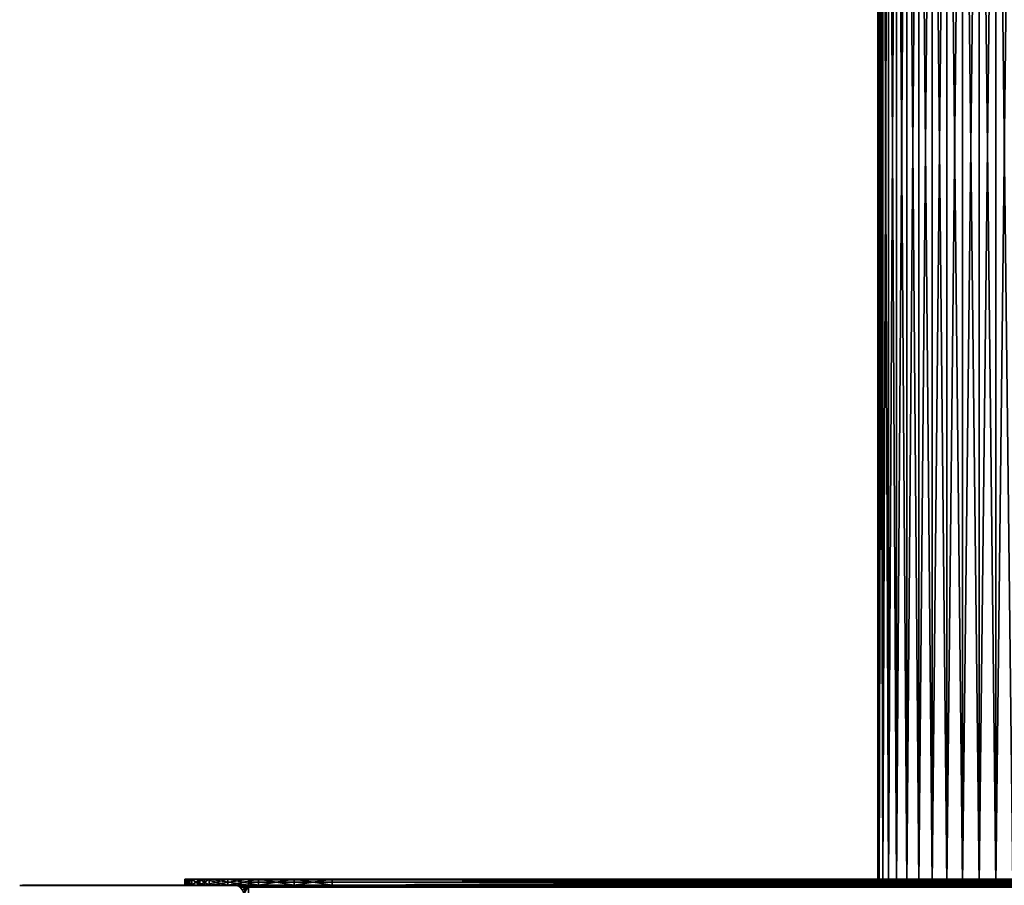
# Model space of a CAD drawing. Units: millimetres. Extents: x -200 to 200, y -508 to 744.
# Drawn here: x -199 to 2, y 392 to 568 of the extents above; entities that cross this region are included whole.
import ezdxf

# ---------------------------------------------------------------- set-up
doc = ezdxf.new("R2010")
doc.units = ezdxf.units.MM
doc.header["$LTSCALE"] = 52.148148
for name, color, linetype in [('13', 7, 'CONTINUOUS'), ('2', 7, 'CONTINUOUS'), ('20', 7, 'CONTINUOUS'), ('365', 7, 'CONTINUOUS'), ('369', 7, 'CONTINUOUS'), ('370', 7, 'CONTINUOUS'), ('371', 7, 'CONTINUOUS'), ('372', 7, 'CONTINUOUS'), ('373', 7, 'CONTINUOUS'), ('374', 7, 'CONTINUOUS'), ('375', 7, 'CONTINUOUS'), ('376', 7, 'CONTINUOUS'), ('380', 7, 'CONTINUOUS'), ('381', 7, 'CONTINUOUS'), ('388', 7, 'CONTINUOUS'), ('392', 7, 'CONTINUOUS'), ('396', 7, 'CONTINUOUS'), ('405', 7, 'CONTINUOUS'), ('407', 7, 'CONTINUOUS'), ('439', 7, 'CONTINUOUS'), ('440', 7, 'CONTINUOUS'), ('441', 7, 'CONTINUOUS'), ('464', 7, 'CONTINUOUS'), ('465', 7, 'CONTINUOUS'), ('468', 7, 'CONTINUOUS'), ('469', 7, 'CONTINUOUS'), ('471', 7, 'CONTINUOUS'), ('474', 7, 'CONTINUOUS')]:
    doc.layers.add(name, color=color, linetype=linetype)

msp = doc.modelspace()

# ---------------------------------------------------------------- linework, layer by layer
at = {"layer": '13', "color": 253, "linetype": 'Continuous', "true_color": 0x929eac}
for points in [[(-155, 392.5, 187.5), (-152, 392.5, 187.5), (-154.48, 392.43, 187.5), (-155, 392.5, 187.5)], [(-154.48, 392.43, 187.5), (-152, 392.5, 187.5), (-154, 392.23, 187.5), (-154.48, 392.43, 187.5)], [(-154, 392.23, 187.5), (-152, 392.5, 187.5), (-153.59, 391.91, 187.5), (-154, 392.23, 187.5)], [(-153.59, 391.91, 187.5), (-152, 392.5, 187.5), (-153.27, 391.5, 187.5), (-153.59, 391.91, 187.5)], [(-153.27, 391.5, 187.5), (-152, 392.5, 187.5), (-153.07, 391.02, 187.5), (-153.27, 391.5, 187.5)], [(-153.07, 391.02, 187.5), (-152, 392.5, 187.5), (-153, 390.5, 187.5), (-153.07, 391.02, 187.5)], [(-153, 314.32, 187.5), (-152, 392.5, 187.5), (-152, 391.7, 187.5), (-153, 314.32, 187.5)], [(-152, 392.5, 187.5), (-153, 314.32, 187.5), (-153, 390.5, 187.5), (-152, 392.5, 187.5)]]:
    msp.add_3dface(points, dxfattribs=at)
at = {"layer": '2', "color": 253, "linetype": 'Continuous', "true_color": 0x929eac}
for points in [[(-198, 392.5, 313), (198, 392.5, 313), (142.76, 392.5, 244.48), (-198, 392.5, 313)], [(-198, 392.5, -333), (-198, 392.5, 313), (-165, 392.5, -232.42), (-198, 392.5, -333)], [(-165, 392.5, -232.42), (-198, 392.5, 313), (-165, 392.5, -219.42), (-165, 392.5, -232.42)], [(-165, 392.5, -219.42), (-198, 392.5, 313), (-164.62, 392.5, -217.51), (-165, 392.5, -219.42)], [(-164.62, 392.5, -217.51), (-198, 392.5, 313), (-163.53, 392.5, -215.89), (-164.62, 392.5, -217.51)], [(-163.53, 392.5, -215.89), (-198, 392.5, 313), (-161.91, 392.5, -214.8), (-163.53, 392.5, -215.89)], [(-161.91, 392.5, -214.8), (-198, 392.5, 313), (-160, 392.5, -214.42), (-161.91, 392.5, -214.8)], [(-160, 392.5, -214.42), (-198, 392.5, 313), (-155, 392.5, -204.42), (-160, 392.5, -214.42)], [(-155, 392.5, -204.42), (-198, 392.5, 313), (-164.62, 392.5, 200.59), (-155, 392.5, -204.42)], [(-164.62, 392.5, 200.59), (-198, 392.5, 313), (-165, 392.5, 202.5), (-164.62, 392.5, 200.59)], [(-165, 392.5, 202.5), (-198, 392.5, 313), (-165, 392.5, 215.5), (-165, 392.5, 202.5)], [(-165, 392.5, 215.5), (-198, 392.5, 313), (-163.98, 392.5, 223.26), (-165, 392.5, 215.5)], [(-163.98, 392.5, 223.26), (-198, 392.5, 313), (-160.98, 392.5, 230.5), (-163.98, 392.5, 223.26)], [(-160.98, 392.5, 230.5), (-198, 392.5, 313), (-156.21, 392.5, 236.71), (-160.98, 392.5, 230.5)], [(-156.21, 392.5, 236.71), (-198, 392.5, 313), (-150, 392.5, 241.48), (-156.21, 392.5, 236.71)], [(-150, 392.5, 241.48), (-198, 392.5, 313), (-142.76, 392.5, 244.48), (-150, 392.5, 241.48)], [(-142.76, 392.5, 244.48), (-198, 392.5, 313), (-135, 392.5, 245.5), (-142.76, 392.5, 244.48)], [(-135, 392.5, 245.5), (-198, 392.5, 313), (135, 392.5, 245.5), (-135, 392.5, 245.5)], [(135, 392.5, 245.5), (-198, 392.5, 313), (142.76, 392.5, 244.48), (135, 392.5, 245.5)], [(198, 392.5, -333), (-198, 392.5, -333), (0, 392.5, -328), (198, 392.5, -333)], [(0, 392.5, -328), (-198, 392.5, -333), (-3.41, 392.5, -327.76), (0, 392.5, -328)], [(-3.41, 392.5, -327.76), (-198, 392.5, -333), (-6.77, 392.5, -327.03), (-3.41, 392.5, -327.76)], [(-6.77, 392.5, -327.03), (-198, 392.5, -333), (-9.96, 392.5, -325.83), (-6.77, 392.5, -327.03)], [(-9.96, 392.5, -325.83), (-198, 392.5, -333), (-150, 392.5, -258.4), (-9.96, 392.5, -325.83)], [(-150, 392.5, -258.4), (-198, 392.5, -333), (-156.21, 392.5, -253.63), (-150, 392.5, -258.4)], [(-156.21, 392.5, -253.63), (-198, 392.5, -333), (-160.98, 392.5, -247.42), (-156.21, 392.5, -253.63)], [(-160.98, 392.5, -247.42), (-198, 392.5, -333), (-163.98, 392.5, -240.18), (-160.98, 392.5, -247.42)], [(-163.98, 392.5, -240.18), (-198, 392.5, -333), (-165, 392.5, -232.42), (-163.98, 392.5, -240.18)], [(-163.53, 392.5, 198.97), (-155, 392.5, -204.42), (-164.62, 392.5, 200.59), (-163.53, 392.5, 198.97)], [(-155, 392.5, 187.5), (-155, 392.5, -204.42), (-163.53, 392.5, 198.97), (-155, 392.5, 187.5)], [(-152, 392.5, 187.5), (-155, 392.5, 187.5), (-163.53, 392.5, 198.97), (-152, 392.5, 187.5)], [(-152, 392.5, 187.67), (-152, 392.5, 187.5), (-163.53, 392.5, 198.97), (-152, 392.5, 187.67)], [(-161.91, 392.5, 197.88), (-152, 392.5, 187.67), (-163.53, 392.5, 198.97), (-161.91, 392.5, 197.88)], [(-160, 392.5, 197.5), (-152, 392.5, 187.67), (-161.91, 392.5, 197.88), (-160, 392.5, 197.5)], [(-152, 392.5, -214.42), (-160, 392.5, -214.42), (-155, 392.5, -204.42), (-152, 392.5, -214.42)], [(-152, 392.5, 197.5), (-152, 392.5, 187.67), (-160, 392.5, 197.5), (-152, 392.5, 197.5)], [(-152, 392.5, -204.59), (-152, 392.5, -214.42), (-155, 392.5, -204.42), (-152, 392.5, -204.59)], [(-152, 392.5, -204.42), (-152, 392.5, -204.59), (-155, 392.5, -204.42), (-152, 392.5, -204.42)], [(-12.98, 392.5, -324.19), (-9.96, 392.5, -325.83), (-150, 392.5, -258.4), (-12.98, 392.5, -324.19)], [(-15.71, 392.5, -322.14), (-12.98, 392.5, -324.19), (-150, 392.5, -258.4), (-15.71, 392.5, -322.14)], [(-18.14, 392.5, -319.72), (-15.71, 392.5, -322.14), (-150, 392.5, -258.4), (-18.14, 392.5, -319.72)], [(-20.19, 392.5, -316.97), (-18.14, 392.5, -319.72), (-150, 392.5, -258.4), (-20.19, 392.5, -316.97)], [(-21.83, 392.5, -313.97), (-20.19, 392.5, -316.97), (-150, 392.5, -258.4), (-21.83, 392.5, -313.97)], [(-142.76, 392.5, -261.4), (-21.83, 392.5, -313.97), (-150, 392.5, -258.4), (-142.76, 392.5, -261.4)], [(-23.03, 392.5, -310.76), (-21.83, 392.5, -313.97), (-142.76, 392.5, -261.4), (-23.03, 392.5, -310.76)], [(-23.75, 392.5, -307.43), (-23.03, 392.5, -310.76), (-142.76, 392.5, -261.4), (-23.75, 392.5, -307.43)], [(-24, 392.5, -304), (-23.75, 392.5, -307.43), (-142.76, 392.5, -261.4), (-24, 392.5, -304)], [(-23.75, 392.5, -300.57), (-24, 392.5, -304), (-142.76, 392.5, -261.4), (-23.75, 392.5, -300.57)], [(-23.03, 392.5, -297.24), (-23.75, 392.5, -300.57), (-142.76, 392.5, -261.4), (-23.03, 392.5, -297.24)], [(-21.83, 392.5, -294.03), (-23.03, 392.5, -297.24), (-142.76, 392.5, -261.4), (-21.83, 392.5, -294.03)], [(-20.19, 392.5, -291.03), (-21.83, 392.5, -294.03), (-142.76, 392.5, -261.4), (-20.19, 392.5, -291.03)], [(-18.14, 392.5, -288.28), (-20.19, 392.5, -291.03), (-142.76, 392.5, -261.4), (-18.14, 392.5, -288.28)], [(-15.71, 392.5, -285.86), (-18.14, 392.5, -288.28), (-142.76, 392.5, -261.4), (-15.71, 392.5, -285.86)], [(-12.98, 392.5, -283.81), (-15.71, 392.5, -285.86), (-142.76, 392.5, -261.4), (-12.98, 392.5, -283.81)], [(-9.96, 392.5, -282.17), (-12.98, 392.5, -283.81), (-142.76, 392.5, -261.4), (-9.96, 392.5, -282.17)], [(-6.77, 392.5, -280.97), (-9.96, 392.5, -282.17), (-142.76, 392.5, -261.4), (-6.77, 392.5, -280.97)], [(-3.41, 392.5, -280.24), (-6.77, 392.5, -280.97), (-142.76, 392.5, -261.4), (-3.41, 392.5, -280.24)], [(-135, 392.5, -262.42), (-3.41, 392.5, -280.24), (-142.76, 392.5, -261.4), (-135, 392.5, -262.42)], [(0, 392.5, -280), (-3.41, 392.5, -280.24), (-135, 392.5, -262.42), (0, 392.5, -280)], [(3.41, 392.5, -280.24), (0, 392.5, -280), (-135, 392.5, -262.42), (3.41, 392.5, -280.24)], [(135, 392.5, -262.42), (3.41, 392.5, -280.24), (-135, 392.5, -262.42), (135, 392.5, -262.42)], [(3.41, 392.5, -327.76), (198, 392.5, -333), (0, 392.5, -328), (3.41, 392.5, -327.76)]]:
    msp.add_3dface(points, dxfattribs=at)
at = {"layer": '20', "color": 253, "linetype": 'Continuous', "true_color": 0x929eac}
for points in [[(-152, 392.5, -204.42), (-155, 392.5, -204.42), (-154.48, 392.43, -204.42), (-152, 392.5, -204.42)], [(-152, 392.5, -204.42), (-154.48, 392.43, -204.42), (-152, 391.7, -204.42), (-152, 392.5, -204.42)]]:
    msp.add_3dface(points, dxfattribs=at)
at = {"layer": '365', "color": 253, "linetype": 'Continuous', "true_color": 0x929eac}
for points in [[(165, 393.7, 202.5), (164.62, 393.7, 200.59), (-165, 393.7, 202.5), (165, 393.7, 202.5)], [(-165, 393.7, 202.5), (164.62, 393.7, 200.59), (-164.62, 393.7, 200.59), (-165, 393.7, 202.5)], [(165, 393.7, 215.5), (165, 393.7, 202.5), (-165, 393.7, 215.5), (165, 393.7, 215.5)], [(-165, 393.7, 215.5), (165, 393.7, 202.5), (-165, 393.7, 202.5), (-165, 393.7, 215.5)], [(-163.98, 393.7, 223.26), (165, 393.7, 215.5), (-165, 393.7, 215.5), (-163.98, 393.7, 223.26)], [(-165, 393.7, -219.42), (-164.62, 393.7, -217.51), (165, 393.7, -219.42), (-165, 393.7, -219.42)], [(-165, 393.7, -232.42), (-165, 393.7, -219.42), (165, 393.7, -232.42), (-165, 393.7, -232.42)], [(165, 393.7, -232.42), (-165, 393.7, -219.42), (165, 393.7, -219.42), (165, 393.7, -232.42)], [(-163.98, 393.7, -240.18), (-165, 393.7, -232.42), (163.98, 393.7, -240.18), (-163.98, 393.7, -240.18)], [(163.98, 393.7, -240.18), (-165, 393.7, -232.42), (165, 393.7, -232.42), (163.98, 393.7, -240.18)], [(164.62, 393.7, 200.59), (163.53, 393.7, 198.97), (-164.62, 393.7, 200.59), (164.62, 393.7, 200.59)], [(-164.62, 393.7, 200.59), (163.53, 393.7, 198.97), (-163.53, 393.7, 198.97), (-164.62, 393.7, 200.59)], [(-164.62, 393.7, -217.51), (-163.53, 393.7, -215.89), (164.62, 393.7, -217.51), (-164.62, 393.7, -217.51)], [(165, 393.7, -219.42), (-164.62, 393.7, -217.51), (164.62, 393.7, -217.51), (165, 393.7, -219.42)], [(163.98, 393.7, 223.26), (165, 393.7, 215.5), (-163.98, 393.7, 223.26), (163.98, 393.7, 223.26)], [(-160.98, 393.7, 230.5), (163.98, 393.7, 223.26), (-163.98, 393.7, 223.26), (-160.98, 393.7, 230.5)], [(-160.98, 393.7, -247.42), (-163.98, 393.7, -240.18), (160.98, 393.7, -247.42), (-160.98, 393.7, -247.42)], [(160.98, 393.7, -247.42), (-163.98, 393.7, -240.18), (163.98, 393.7, -240.18), (160.98, 393.7, -247.42)], [(163.53, 393.7, 198.97), (161.91, 393.7, 197.88), (-163.53, 393.7, 198.97), (163.53, 393.7, 198.97)], [(-163.53, 393.7, 198.97), (161.91, 393.7, 197.88), (-161.91, 393.7, 197.88), (-163.53, 393.7, 198.97)], [(-163.53, 393.7, -215.89), (-161.91, 393.7, -214.8), (163.53, 393.7, -215.89), (-163.53, 393.7, -215.89)], [(164.62, 393.7, -217.51), (-163.53, 393.7, -215.89), (163.53, 393.7, -215.89), (164.62, 393.7, -217.51)], [(-152, 393.7, 197.5), (-160, 393.7, 197.5), (-161.91, 393.7, 197.88), (-152, 393.7, 197.5)], [(152, 393.7, 197.5), (-152, 393.7, 197.5), (-161.91, 393.7, 197.88), (152, 393.7, 197.5)], [(-161.91, 393.7, 197.88), (161.91, 393.7, 197.88), (152, 393.7, 197.5), (-161.91, 393.7, 197.88)], [(161.91, 393.7, -214.8), (-161.91, 393.7, -214.8), (-152, 393.7, -214.42), (161.91, 393.7, -214.8)], [(-160, 393.7, -214.42), (-152, 393.7, -214.42), (-161.91, 393.7, -214.8), (-160, 393.7, -214.42)], [(163.53, 393.7, -215.89), (-161.91, 393.7, -214.8), (161.91, 393.7, -214.8), (163.53, 393.7, -215.89)], [(160.98, 393.7, 230.5), (163.98, 393.7, 223.26), (-160.98, 393.7, 230.5), (160.98, 393.7, 230.5)], [(-156.21, 393.7, 236.71), (160.98, 393.7, 230.5), (-160.98, 393.7, 230.5), (-156.21, 393.7, 236.71)], [(-156.21, 393.7, -253.63), (-160.98, 393.7, -247.42), (156.21, 393.7, -253.63), (-156.21, 393.7, -253.63)], [(156.21, 393.7, -253.63), (-160.98, 393.7, -247.42), (160.98, 393.7, -247.42), (156.21, 393.7, -253.63)], [(156.21, 393.7, 236.71), (160.98, 393.7, 230.5), (-156.21, 393.7, 236.71), (156.21, 393.7, 236.71)], [(-150, 393.7, 241.48), (156.21, 393.7, 236.71), (-156.21, 393.7, 236.71), (-150, 393.7, 241.48)], [(-150, 393.7, -258.4), (-156.21, 393.7, -253.63), (150, 393.7, -258.4), (-150, 393.7, -258.4)], [(150, 393.7, -258.4), (-156.21, 393.7, -253.63), (156.21, 393.7, -253.63), (150, 393.7, -258.4)], [(-152, 393.7, 189.5), (-152, 393.7, 197.5), (152, 393.7, 189.5), (-152, 393.7, 189.5)], [(152, 393.7, 189.5), (-152, 393.7, 197.5), (152, 393.7, 197.5), (152, 393.7, 189.5)], [(152, 393.7, -206.42), (152, 393.7, -214.42), (-152, 393.7, -206.42), (152, 393.7, -206.42)], [(-152, 393.7, -206.42), (152, 393.7, -214.42), (-152, 393.7, -214.42), (-152, 393.7, -206.42)], [(-152, 393.7, -214.42), (152, 393.7, -214.42), (161.91, 393.7, -214.8), (-152, 393.7, -214.42)], [(150, 393.7, 241.48), (156.21, 393.7, 236.71), (-150, 393.7, 241.48), (150, 393.7, 241.48)], [(-142.76, 393.7, 244.48), (150, 393.7, 241.48), (-150, 393.7, 241.48), (-142.76, 393.7, 244.48)], [(-142.76, 393.7, -261.4), (-150, 393.7, -258.4), (142.76, 393.7, -261.4), (-142.76, 393.7, -261.4)], [(142.76, 393.7, -261.4), (-150, 393.7, -258.4), (150, 393.7, -258.4), (142.76, 393.7, -261.4)], [(142.76, 393.7, 244.48), (150, 393.7, 241.48), (-142.76, 393.7, 244.48), (142.76, 393.7, 244.48)], [(-135, 393.7, 245.5), (142.76, 393.7, 244.48), (-142.76, 393.7, 244.48), (-135, 393.7, 245.5)], [(-135, 393.7, -262.42), (-142.76, 393.7, -261.4), (135, 393.7, -262.42), (-135, 393.7, -262.42)], [(135, 393.7, -262.42), (-142.76, 393.7, -261.4), (142.76, 393.7, -261.4), (135, 393.7, -262.42)], [(135, 393.7, 245.5), (142.76, 393.7, 244.48), (-135, 393.7, 245.5), (135, 393.7, 245.5)]]:
    msp.add_3dface(points, dxfattribs=at)
at = {"layer": '369', "color": 253, "linetype": 'Continuous', "true_color": 0x929eac}
for points in [[(135, 392.5, -262.42), (-135, 392.5, -262.42), (135, 393.7, -262.42), (135, 392.5, -262.42)], [(-135, 392.5, -262.42), (-135, 393.7, -262.42), (135, 393.7, -262.42), (-135, 392.5, -262.42)]]:
    msp.add_3dface(points, dxfattribs=at)
at = {"layer": '370', "color": 253, "linetype": 'Continuous', "true_color": 0x929eac}
for points in [[(-165, 392.5, -232.42), (-165, 392.5, -219.42), (-165, 393.7, -232.42), (-165, 392.5, -232.42)], [(-165, 392.5, -219.42), (-165, 393.7, -219.42), (-165, 393.7, -232.42), (-165, 392.5, -219.42)]]:
    msp.add_3dface(points, dxfattribs=at)
at = {"layer": '371', "color": 253, "linetype": 'Continuous', "true_color": 0x929eac}
for points in [[(-160, 392.5, -214.42), (-152, 392.5, -214.42), (-160, 393.7, -214.42), (-160, 392.5, -214.42)], [(-152, 392.5, -214.42), (-152, 393.7, -214.42), (-160, 393.7, -214.42), (-152, 392.5, -214.42)]]:
    msp.add_3dface(points, dxfattribs=at)
at = {"layer": '372', "color": 253, "linetype": 'Continuous', "true_color": 0x929eac}
for points in [[(-152, 392.5, -214.42), (-152, 392.5, -204.59), (-152, 393.7, -214.42), (-152, 392.5, -214.42)], [(-152, 392.5, -204.59), (-152, 393.7, -206.42), (-152, 393.7, -214.42), (-152, 392.5, -204.59)], [(-152, 393.7, -206.42), (-152, 392.5, -204.59), (-152, 393.55, -205.67), (-152, 393.7, -206.42)], [(-152, 393.55, -205.67), (-152, 392.5, -204.59), (-152, 393.13, -205.02), (-152, 393.55, -205.67)]]:
    msp.add_3dface(points, dxfattribs=at)
at = {"layer": '373', "color": 253, "linetype": 'Continuous', "true_color": 0x929eac}
for points in [[(-152, 392.5, 197.5), (-152, 393.7, 197.5), (-152, 393.7, 189.5), (-152, 392.5, 197.5)], [(-152, 392.5, 197.5), (-152, 393.7, 189.5), (-152, 393.55, 188.75), (-152, 392.5, 197.5)], [(-152, 393.13, 188.1), (-152, 392.5, 197.5), (-152, 393.55, 188.75), (-152, 393.13, 188.1)], [(-152, 392.5, 187.67), (-152, 392.5, 197.5), (-152, 393.13, 188.1), (-152, 392.5, 187.67)]]:
    msp.add_3dface(points, dxfattribs=at)
at = {"layer": '374', "color": 253, "linetype": 'Continuous', "true_color": 0x929eac}
for points in [[(-152, 392.5, 197.5), (-160, 392.5, 197.5), (-152, 393.7, 197.5), (-152, 392.5, 197.5)], [(-160, 392.5, 197.5), (-160, 393.7, 197.5), (-152, 393.7, 197.5), (-160, 392.5, 197.5)]]:
    msp.add_3dface(points, dxfattribs=at)
at = {"layer": '375', "color": 253, "linetype": 'Continuous', "true_color": 0x929eac}
for points in [[(-165, 392.5, 202.5), (-165, 392.5, 215.5), (-165, 393.7, 202.5), (-165, 392.5, 202.5)], [(-165, 392.5, 215.5), (-165, 393.7, 215.5), (-165, 393.7, 202.5), (-165, 392.5, 215.5)]]:
    msp.add_3dface(points, dxfattribs=at)
at = {"layer": '376', "color": 253, "linetype": 'Continuous', "true_color": 0x929eac}
for points in [[(-135, 392.5, 245.5), (135, 392.5, 245.5), (-135, 393.7, 245.5), (-135, 392.5, 245.5)], [(135, 392.5, 245.5), (135, 393.7, 245.5), (-135, 393.7, 245.5), (135, 392.5, 245.5)]]:
    msp.add_3dface(points, dxfattribs=at)
at = {"layer": '380', "color": 253, "linetype": 'Continuous', "true_color": 0x929eac}
for points in [[(-23.75, 392.5, -307.43), (-24, 392.5, -304), (-23.75, 692.5, -307.43), (-23.75, 392.5, -307.43)], [(-23.75, 692.5, -307.43), (-24, 392.5, -304), (-24, 692.5, -304), (-23.75, 692.5, -307.43)], [(-23.03, 392.5, -310.76), (-23.75, 392.5, -307.43), (-23.03, 692.5, -310.76), (-23.03, 392.5, -310.76)], [(-23.03, 692.5, -310.76), (-23.75, 392.5, -307.43), (-23.75, 692.5, -307.43), (-23.03, 692.5, -310.76)], [(-21.83, 392.5, -313.97), (-23.03, 392.5, -310.76), (-21.83, 692.5, -313.97), (-21.83, 392.5, -313.97)], [(-21.83, 692.5, -313.97), (-23.03, 392.5, -310.76), (-23.03, 692.5, -310.76), (-21.83, 692.5, -313.97)], [(-20.19, 392.5, -316.97), (-21.83, 392.5, -313.97), (-20.19, 692.5, -316.97), (-20.19, 392.5, -316.97)], [(-20.19, 692.5, -316.97), (-21.83, 392.5, -313.97), (-21.83, 692.5, -313.97), (-20.19, 692.5, -316.97)], [(-18.14, 392.5, -319.72), (-20.19, 392.5, -316.97), (-18.14, 692.5, -319.72), (-18.14, 392.5, -319.72)], [(-18.14, 692.5, -319.72), (-20.19, 392.5, -316.97), (-20.19, 692.5, -316.97), (-18.14, 692.5, -319.72)], [(-15.71, 392.5, -322.14), (-18.14, 392.5, -319.72), (-15.71, 692.5, -322.14), (-15.71, 392.5, -322.14)], [(-15.71, 692.5, -322.14), (-18.14, 392.5, -319.72), (-18.14, 692.5, -319.72), (-15.71, 692.5, -322.14)], [(-12.98, 392.5, -324.19), (-15.71, 392.5, -322.14), (-12.98, 692.5, -324.19), (-12.98, 392.5, -324.19)], [(-12.98, 692.5, -324.19), (-15.71, 392.5, -322.14), (-15.71, 692.5, -322.14), (-12.98, 692.5, -324.19)], [(-9.96, 392.5, -325.83), (-12.98, 392.5, -324.19), (-9.96, 692.5, -325.83), (-9.96, 392.5, -325.83)], [(-9.96, 692.5, -325.83), (-12.98, 392.5, -324.19), (-12.98, 692.5, -324.19), (-9.96, 692.5, -325.83)], [(-6.77, 392.5, -327.03), (-9.96, 392.5, -325.83), (-6.77, 692.5, -327.03), (-6.77, 392.5, -327.03)], [(-6.77, 692.5, -327.03), (-9.96, 392.5, -325.83), (-9.96, 692.5, -325.83), (-6.77, 692.5, -327.03)], [(-3.41, 392.5, -327.76), (-6.77, 392.5, -327.03), (-3.41, 692.5, -327.76), (-3.41, 392.5, -327.76)], [(-3.41, 692.5, -327.76), (-6.77, 392.5, -327.03), (-6.77, 692.5, -327.03), (-3.41, 692.5, -327.76)], [(0, 392.5, -328), (-3.41, 392.5, -327.76), (0, 692.5, -328), (0, 392.5, -328)], [(0, 692.5, -328), (-3.41, 392.5, -327.76), (-3.41, 692.5, -327.76), (0, 692.5, -328)], [(3.41, 392.5, -327.76), (0, 392.5, -328), (3.41, 692.5, -327.76), (3.41, 392.5, -327.76)], [(3.41, 692.5, -327.76), (0, 392.5, -328), (0, 692.5, -328), (3.41, 692.5, -327.76)]]:
    msp.add_3dface(points, dxfattribs=at)
at = {"layer": '381', "color": 253, "linetype": 'Continuous', "true_color": 0x929eac}
for points in [[(-24, 392.5, -304), (-23.75, 392.5, -300.57), (-24, 692.5, -304), (-24, 392.5, -304)], [(-24, 692.5, -304), (-23.75, 392.5, -300.57), (-23.75, 692.5, -300.57), (-24, 692.5, -304)], [(-23.75, 392.5, -300.57), (-23.03, 392.5, -297.24), (-23.75, 692.5, -300.57), (-23.75, 392.5, -300.57)], [(-23.75, 692.5, -300.57), (-23.03, 392.5, -297.24), (-23.03, 692.5, -297.24), (-23.75, 692.5, -300.57)], [(-23.03, 392.5, -297.24), (-21.83, 392.5, -294.03), (-23.03, 692.5, -297.24), (-23.03, 392.5, -297.24)], [(-23.03, 692.5, -297.24), (-21.83, 392.5, -294.03), (-21.83, 692.5, -294.03), (-23.03, 692.5, -297.24)], [(-21.83, 392.5, -294.03), (-20.19, 392.5, -291.03), (-21.83, 692.5, -294.03), (-21.83, 392.5, -294.03)], [(-21.83, 692.5, -294.03), (-20.19, 392.5, -291.03), (-20.19, 692.5, -291.03), (-21.83, 692.5, -294.03)], [(-20.19, 392.5, -291.03), (-18.14, 392.5, -288.28), (-20.19, 692.5, -291.03), (-20.19, 392.5, -291.03)], [(-20.19, 692.5, -291.03), (-18.14, 392.5, -288.28), (-18.14, 692.5, -288.28), (-20.19, 692.5, -291.03)], [(-18.14, 392.5, -288.28), (-15.71, 392.5, -285.86), (-18.14, 692.5, -288.28), (-18.14, 392.5, -288.28)], [(-18.14, 692.5, -288.28), (-15.71, 392.5, -285.86), (-15.71, 692.5, -285.86), (-18.14, 692.5, -288.28)], [(-15.71, 392.5, -285.86), (-12.98, 392.5, -283.81), (-15.71, 692.5, -285.86), (-15.71, 392.5, -285.86)], [(-15.71, 692.5, -285.86), (-12.98, 392.5, -283.81), (-12.98, 692.5, -283.81), (-15.71, 692.5, -285.86)], [(-12.98, 392.5, -283.81), (-9.96, 392.5, -282.17), (-12.98, 692.5, -283.81), (-12.98, 392.5, -283.81)], [(-12.98, 692.5, -283.81), (-9.96, 392.5, -282.17), (-9.96, 692.5, -282.17), (-12.98, 692.5, -283.81)], [(-9.96, 392.5, -282.17), (-6.77, 392.5, -280.97), (-9.96, 692.5, -282.17), (-9.96, 392.5, -282.17)], [(-9.96, 692.5, -282.17), (-6.77, 392.5, -280.97), (-6.77, 692.5, -280.97), (-9.96, 692.5, -282.17)], [(-6.77, 392.5, -280.97), (-3.41, 392.5, -280.24), (-6.77, 692.5, -280.97), (-6.77, 392.5, -280.97)], [(-6.77, 692.5, -280.97), (-3.41, 392.5, -280.24), (-3.41, 692.5, -280.24), (-6.77, 692.5, -280.97)], [(-3.41, 392.5, -280.24), (0, 392.5, -280), (-3.41, 692.5, -280.24), (-3.41, 392.5, -280.24)], [(-3.41, 692.5, -280.24), (0, 392.5, -280), (0, 692.5, -280), (-3.41, 692.5, -280.24)], [(0, 392.5, -280), (3.41, 392.5, -280.24), (0, 692.5, -280), (0, 392.5, -280)], [(0, 692.5, -280), (3.41, 392.5, -280.24), (3.41, 692.5, -280.24), (0, 692.5, -280)]]:
    msp.add_3dface(points, dxfattribs=at)
at = {"layer": '388', "color": 253, "linetype": 'Continuous', "true_color": 0x929eac}
for points in [[(-198, 392.5, -333), (198, 392.5, -333), (198, 392.43, -333.52), (-198, 392.5, -333)], [(-198, 392.5, -333), (198, 392.43, -333.52), (-198, 392.42, -333.57), (-198, 392.5, -333)]]:
    msp.add_3dface(points, dxfattribs=at)
at = {"layer": '392', "color": 253, "linetype": 'Continuous', "true_color": 0x929eac}
for points in [[(198, 392.5, 313), (-198, 392.5, 313), (-198, 392.43, 313.52), (198, 392.5, 313)], [(198, 392.35, 313.77), (198, 392.5, 313), (-198, 392.43, 313.52), (198, 392.35, 313.77)]]:
    msp.add_3dface(points, dxfattribs=at)
at = {"layer": '396', "color": 253, "linetype": 'Continuous', "true_color": 0x929eac}
for points in [[(-198, 392.5, 313), (-198.52, 392.43, -333), (-198.57, 392.42, 313), (-198, 392.5, 313)], [(-198, 392.5, 313), (-198, 392.5, -333), (-198.52, 392.43, -333), (-198, 392.5, 313)]]:
    msp.add_3dface(points, dxfattribs=at)
at = {"layer": '405', "color": 253, "linetype": 'Continuous', "true_color": 0x929eac}
msp.add_3dface([(-198.52, 392.43, -333), (-198, 392.5, -333), (-198, 392.42, -333.57), (-198.52, 392.43, -333)], dxfattribs=at)
at = {"layer": '407', "color": 253, "linetype": 'Continuous', "true_color": 0x929eac}
msp.add_3dface([(-198, 392.5, 313), (-198.57, 392.42, 313), (-198, 392.43, 313.52), (-198, 392.5, 313)], dxfattribs=at)
at = {"layer": '439', "color": 253, "linetype": 'Continuous', "true_color": 0x929eac}
for points in [[(-152, 393.7, 189.5), (152, 393.7, 189.5), (152, 393.55, 188.75), (-152, 393.7, 189.5)], [(-152, 393.55, 188.75), (-152, 393.7, 189.5), (152, 393.55, 188.75), (-152, 393.55, 188.75)], [(-152, 393.13, 188.1), (-152, 393.55, 188.75), (152, 393.13, 188.1), (-152, 393.13, 188.1)], [(-152, 393.55, 188.75), (152, 393.55, 188.75), (152, 393.13, 188.1), (-152, 393.55, 188.75)], [(152, 392.5, 187.67), (-152, 392.5, 187.67), (-152, 393.13, 188.1), (152, 392.5, 187.67)], [(152, 392.5, 187.67), (-152, 393.13, 188.1), (152, 393.13, 188.1), (152, 392.5, 187.67)], [(-152, 392.5, 187.67), (152, 392.5, 187.67), (152, 392.12, 187.54), (-152, 392.5, 187.67)], [(-152, 392.12, 187.54), (-152, 392.5, 187.67), (152, 392.12, 187.54), (-152, 392.12, 187.54)]]:
    msp.add_3dface(points, dxfattribs=at)
at = {"layer": '440', "color": 253, "linetype": 'Continuous', "true_color": 0x929eac}
for points in [[(-155, 392.5, -204.42), (-155, 392.5, 187.5), (-154.48, 392.43, 187.5), (-155, 392.5, -204.42)], [(-155, 392.5, -204.42), (-154.48, 392.43, 187.5), (-154.48, 392.43, -204.42), (-155, 392.5, -204.42)]]:
    msp.add_3dface(points, dxfattribs=at)
at = {"layer": '441', "color": 253, "linetype": 'Continuous', "true_color": 0x929eac}
for points in [[(152, 393.7, -206.42), (-152, 393.7, -206.42), (-152, 393.55, -205.67), (152, 393.7, -206.42)], [(152, 393.55, -205.67), (152, 393.7, -206.42), (-152, 393.55, -205.67), (152, 393.55, -205.67)], [(152, 393.13, -205.02), (152, 393.55, -205.67), (-152, 393.13, -205.02), (152, 393.13, -205.02)], [(152, 393.55, -205.67), (-152, 393.55, -205.67), (-152, 393.13, -205.02), (152, 393.55, -205.67)], [(-152, 392.5, -204.59), (152, 392.5, -204.59), (152, 393.13, -205.02), (-152, 392.5, -204.59)], [(-152, 392.5, -204.59), (152, 393.13, -205.02), (-152, 393.13, -205.02), (-152, 392.5, -204.59)], [(152, 392.5, -204.59), (-152, 392.5, -204.59), (-152, 392.12, -204.46), (152, 392.5, -204.59)], [(152, 392.12, -204.46), (152, 392.5, -204.59), (-152, 392.12, -204.46), (152, 392.12, -204.46)]]:
    msp.add_3dface(points, dxfattribs=at)
at = {"layer": '464', "color": 253, "linetype": 'Continuous', "true_color": 0x929eac}
for points in [[(-152, 392.5, 187.5), (-152, 392.5, 187.67), (-152, 392.12, 187.54), (-152, 392.5, 187.5)], [(-152, 391.7, 187.5), (-152, 392.5, 187.5), (-152, 392.12, 187.54), (-152, 391.7, 187.5)]]:
    msp.add_3dface(points, dxfattribs=at)
at = {"layer": '465', "color": 253, "linetype": 'Continuous', "true_color": 0x929eac}
for points in [[(-152, 392.5, -204.59), (-152, 392.5, -204.42), (-152, 392.12, -204.46), (-152, 392.5, -204.59)], [(-152, 392.5, -204.42), (-152, 391.7, -204.42), (-152, 392.12, -204.46), (-152, 392.5, -204.42)]]:
    msp.add_3dface(points, dxfattribs=at)
at = {"layer": '468', "color": 253, "linetype": 'Continuous', "true_color": 0x929eac}
for points in [[(-165, 392.5, 215.5), (-163.98, 392.5, 223.26), (-165, 393.7, 215.5), (-165, 392.5, 215.5)], [(-163.98, 392.5, 223.26), (-163.98, 393.7, 223.26), (-165, 393.7, 215.5), (-163.98, 392.5, 223.26)], [(-163.98, 392.5, 223.26), (-160.98, 392.5, 230.5), (-163.98, 393.7, 223.26), (-163.98, 392.5, 223.26)], [(-160.98, 392.5, 230.5), (-160.98, 393.7, 230.5), (-163.98, 393.7, 223.26), (-160.98, 392.5, 230.5)], [(-160.98, 392.5, 230.5), (-156.21, 392.5, 236.71), (-160.98, 393.7, 230.5), (-160.98, 392.5, 230.5)], [(-156.21, 392.5, 236.71), (-156.21, 393.7, 236.71), (-160.98, 393.7, 230.5), (-156.21, 392.5, 236.71)], [(-156.21, 392.5, 236.71), (-150, 392.5, 241.48), (-156.21, 393.7, 236.71), (-156.21, 392.5, 236.71)], [(-150, 392.5, 241.48), (-150, 393.7, 241.48), (-156.21, 393.7, 236.71), (-150, 392.5, 241.48)], [(-150, 392.5, 241.48), (-142.76, 392.5, 244.48), (-150, 393.7, 241.48), (-150, 392.5, 241.48)], [(-142.76, 392.5, 244.48), (-142.76, 393.7, 244.48), (-150, 393.7, 241.48), (-142.76, 392.5, 244.48)], [(-142.76, 392.5, 244.48), (-135, 392.5, 245.5), (-142.76, 393.7, 244.48), (-142.76, 392.5, 244.48)], [(-135, 392.5, 245.5), (-135, 393.7, 245.5), (-142.76, 393.7, 244.48), (-135, 392.5, 245.5)]]:
    msp.add_3dface(points, dxfattribs=at)
at = {"layer": '469', "color": 253, "linetype": 'Continuous', "true_color": 0x929eac}
for points in [[(-163.98, 392.5, -240.18), (-165, 392.5, -232.42), (-163.98, 393.7, -240.18), (-163.98, 392.5, -240.18)], [(-165, 392.5, -232.42), (-165, 393.7, -232.42), (-163.98, 393.7, -240.18), (-165, 392.5, -232.42)], [(-160.98, 392.5, -247.42), (-163.98, 392.5, -240.18), (-160.98, 393.7, -247.42), (-160.98, 392.5, -247.42)], [(-163.98, 392.5, -240.18), (-163.98, 393.7, -240.18), (-160.98, 393.7, -247.42), (-163.98, 392.5, -240.18)], [(-156.21, 392.5, -253.63), (-160.98, 392.5, -247.42), (-156.21, 393.7, -253.63), (-156.21, 392.5, -253.63)], [(-160.98, 392.5, -247.42), (-160.98, 393.7, -247.42), (-156.21, 393.7, -253.63), (-160.98, 392.5, -247.42)], [(-150, 392.5, -258.4), (-156.21, 392.5, -253.63), (-150, 393.7, -258.4), (-150, 392.5, -258.4)], [(-156.21, 392.5, -253.63), (-156.21, 393.7, -253.63), (-150, 393.7, -258.4), (-156.21, 392.5, -253.63)], [(-142.76, 392.5, -261.4), (-150, 392.5, -258.4), (-142.76, 393.7, -261.4), (-142.76, 392.5, -261.4)], [(-150, 392.5, -258.4), (-150, 393.7, -258.4), (-142.76, 393.7, -261.4), (-150, 392.5, -258.4)], [(-135, 392.5, -262.42), (-142.76, 392.5, -261.4), (-135, 393.7, -262.42), (-135, 392.5, -262.42)], [(-142.76, 392.5, -261.4), (-142.76, 393.7, -261.4), (-135, 393.7, -262.42), (-142.76, 392.5, -261.4)]]:
    msp.add_3dface(points, dxfattribs=at)
at = {"layer": '471', "color": 253, "linetype": 'Continuous', "true_color": 0x929eac}
for points in [[(-164.62, 392.5, 200.59), (-165, 392.5, 202.5), (-164.62, 393.7, 200.59), (-164.62, 392.5, 200.59)], [(-165, 392.5, 202.5), (-165, 393.7, 202.5), (-164.62, 393.7, 200.59), (-165, 392.5, 202.5)], [(-163.53, 392.5, 198.97), (-164.62, 392.5, 200.59), (-163.53, 393.7, 198.97), (-163.53, 392.5, 198.97)], [(-164.62, 392.5, 200.59), (-164.62, 393.7, 200.59), (-163.53, 393.7, 198.97), (-164.62, 392.5, 200.59)], [(-161.91, 392.5, 197.88), (-163.53, 392.5, 198.97), (-161.91, 393.7, 197.88), (-161.91, 392.5, 197.88)], [(-163.53, 392.5, 198.97), (-163.53, 393.7, 198.97), (-161.91, 393.7, 197.88), (-163.53, 392.5, 198.97)], [(-160, 392.5, 197.5), (-161.91, 392.5, 197.88), (-160, 393.7, 197.5), (-160, 392.5, 197.5)], [(-160, 393.7, 197.5), (-161.91, 392.5, 197.88), (-161.91, 393.7, 197.88), (-160, 393.7, 197.5)]]:
    msp.add_3dface(points, dxfattribs=at)
at = {"layer": '474', "color": 253, "linetype": 'Continuous', "true_color": 0x929eac}
for points in [[(-165, 392.5, -219.42), (-164.62, 392.5, -217.51), (-165, 393.7, -219.42), (-165, 392.5, -219.42)], [(-164.62, 392.5, -217.51), (-164.62, 393.7, -217.51), (-165, 393.7, -219.42), (-164.62, 392.5, -217.51)], [(-164.62, 392.5, -217.51), (-163.53, 392.5, -215.89), (-164.62, 393.7, -217.51), (-164.62, 392.5, -217.51)], [(-163.53, 392.5, -215.89), (-163.53, 393.7, -215.89), (-164.62, 393.7, -217.51), (-163.53, 392.5, -215.89)], [(-163.53, 392.5, -215.89), (-161.91, 392.5, -214.8), (-163.53, 393.7, -215.89), (-163.53, 392.5, -215.89)], [(-161.91, 392.5, -214.8), (-161.91, 393.7, -214.8), (-163.53, 393.7, -215.89), (-161.91, 392.5, -214.8)], [(-161.91, 392.5, -214.8), (-160, 392.5, -214.42), (-161.91, 393.7, -214.8), (-161.91, 392.5, -214.8)], [(-160, 392.5, -214.42), (-160, 393.7, -214.42), (-161.91, 393.7, -214.8), (-160, 392.5, -214.42)]]:
    msp.add_3dface(points, dxfattribs=at)

doc.saveas('drawing.dxf')
